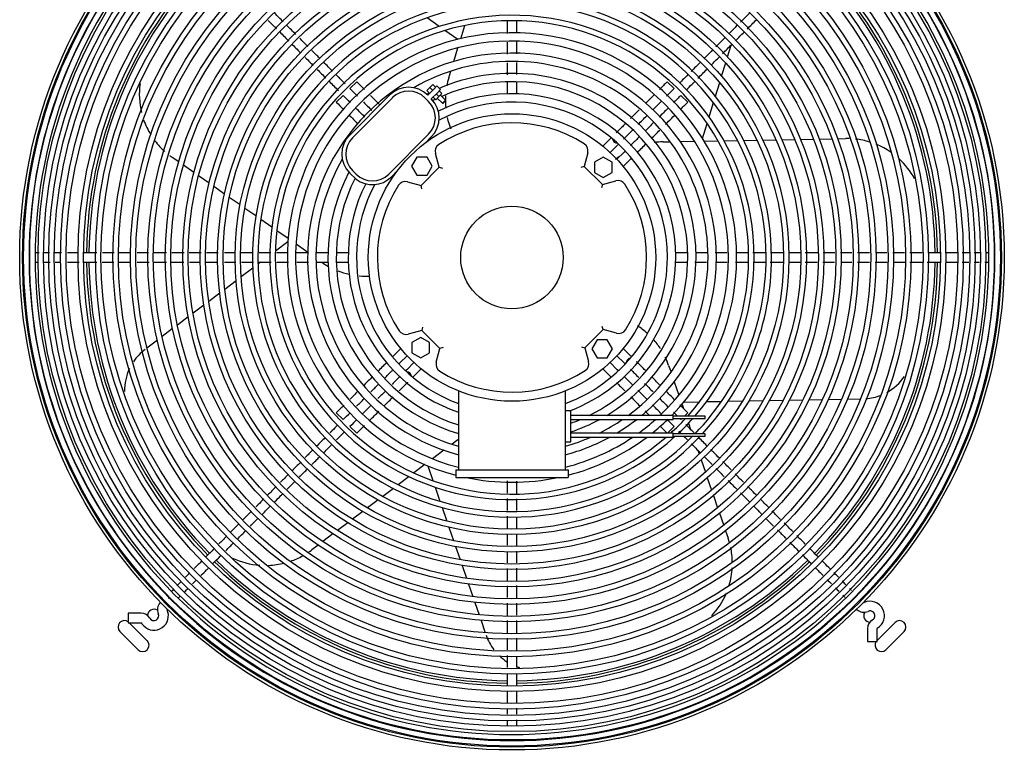
# Model space of a CAD drawing. Units: inches. Extents: x 136 to 453, y 89 to 222.
# Drawn here: x 215 to 234, y 148 to 162 of the extents above; entities that cross this region are included whole.
import ezdxf

# ---------------------------------------------------------------- set-up
doc = ezdxf.new("R2010")
doc.units = ezdxf.units.IN
doc.header["$MEASUREMENT"] = 0
for name, color, linetype in [('0251098000', 7, 'Continuous'), ('0712388', 7, 'Continuous'), ('1H28903001', 7, 'Continuous'), ('3000038', 7, 'Continuous')]:
    doc.layers.add(name, color=color, linetype=linetype)

msp = doc.modelspace()

# ---------------------------------------------------------------- linework, layer by layer
at = {"layer": '0251098000', "color": 7, "linetype": 'Continuous'}
for p, q in [((222.841, 161.997), (222.603, 162.164)), ((223.201, 161.745), (222.951, 161.92)), ((223.26, 161.759), (223.338, 162.016)), ((228.648, 162.016), (228.653, 162.03)), ((223.124, 161.314), (223.205, 161.579)), ((228.462, 161.405), (228.531, 161.633)), ((228.346, 161.026), (228.426, 161.288)), ((223.025, 160.993), (223.066, 161.126)), ((228.227, 160.636), (228.309, 160.906)), ((228.104, 160.234), (228.189, 160.513)), ((227.975, 159.815), (228.064, 160.106)), ((227.206, 159.749), (227.345, 159.751)), ((227.541, 159.754), (227.819, 159.759)), ((228.007, 159.763), (228.276, 159.767)), ((228.396, 159.769), (228.659, 159.774)), ((228.777, 159.776), (229.035, 159.781)), ((229.151, 159.783), (229.407, 159.787)), ((229.522, 159.789), (229.774, 159.793)), ((229.888, 159.795), (230.138, 159.8)), ((230.251, 159.802), (230.5, 159.806)), ((230.612, 159.808), (230.768, 159.811)), ((217.76, 159.356), (217.632, 159.445)), ((218.055, 159.149), (217.852, 159.291)), ((218.353, 158.94), (218.148, 159.084)), ((218.653, 158.73), (218.446, 158.875)), ((218.956, 158.518), (218.747, 158.664)), ((219.263, 158.303), (219.052, 158.451)), ((219.575, 158.084), (219.36, 158.235)), ((219.894, 157.861), (219.674, 158.015)), ((219.889, 157.801), (219.646, 157.617)), ((220.276, 157.594), (220.048, 157.753)), ((219.203, 157.283), (218.978, 157.114)), ((219.357, 157.4), (219.306, 157.361)), ((218.878, 157.038), (218.659, 156.873)), ((218.561, 156.799), (218.346, 156.638)), ((218.25, 156.565), (218.039, 156.406)), ((217.944, 156.335), (217.736, 156.178)), ((217.642, 156.107), (217.436, 155.952)), ((217.344, 155.882), (217.14, 155.729)), ((227.314, 155.389), (227.36, 155.257)), ((227.423, 155.071), (227.514, 154.809)), ((227.575, 154.631), (227.603, 154.549)), ((227.615, 154.677), (227.919, 154.682)), ((228.054, 154.685), (228.345, 154.69)), ((228.474, 154.692), (228.755, 154.697)), ((228.881, 154.699), (229.155, 154.704)), ((229.278, 154.706), (229.547, 154.711)), ((229.667, 154.713), (229.931, 154.717)), ((230.05, 154.72), (230.311, 154.724)), ((230.428, 154.726), (230.685, 154.731)), ((230.802, 154.733), (231.057, 154.737)), ((227.645, 154.427), (227.654, 154.403)), ((227.702, 154.263), (227.743, 154.143)), ((223.201, 153.938), (223.09, 153.854)), ((222.933, 153.736), (222.712, 153.569)), ((227.883, 153.738), (227.91, 153.658)), ((222.561, 153.456), (222.347, 153.294)), ((222.617, 153.432), (222.716, 153.144)), ((227.948, 153.548), (228.031, 153.307)), ((222.251, 153.222), (222.041, 153.063)), ((228.068, 153.198), (228.151, 152.96)), ((221.946, 152.992), (221.74, 152.837)), ((222.76, 153.017), (222.855, 152.742)), ((228.188, 152.852), (228.269, 152.615)), ((221.647, 152.767), (221.443, 152.613)), ((221.351, 152.544), (221.15, 152.392)), ((222.897, 152.62), (222.989, 152.354)), ((228.306, 152.508), (228.387, 152.273)), ((221.059, 152.323), (220.859, 152.173)), ((220.768, 152.105), (220.57, 151.955)), ((223.03, 152.235), (223.119, 151.975)), ((228.423, 152.167), (228.474, 152.02)), ((220.48, 151.888), (220.356, 151.794)), ((223.159, 151.859), (223.246, 151.605)), ((223.286, 151.491), (223.372, 151.242)), ((223.41, 151.129), (223.495, 150.883)), ((223.533, 150.772), (223.617, 150.528)), ((223.655, 150.419), (223.738, 150.177))]:
    msp.add_line(p, q, dxfattribs=at)
for centre, radius, start, end in [((224.46, 160.554), 1.5, 163, 169.0415), ((218.492, 160.674), 1.5, 171.8085, 193.7374), ((224.46, 160.554), 1.5, 176.4161, 185.6706), ((218.492, 160.674), 1.5, 199.2416, 211.6522), ((224.46, 160.554), 1.5, 192.8792, 201.5106), ((218.492, 160.674), 1.5, 217.2064, 227.9724), ((227.232, 158.249), 1.5, 91, 97.5695), ((230.794, 158.311), 1.5, 88.4116, 91), ((230.794, 158.311), 1.5, 72.9546, 83.7055), ((230.794, 158.311), 1.5, 55.3732, 67.8322), ((218.492, 160.674), 1.5, 232.453, 235), ((227.232, 158.249), 1.5, 126.3794, 129.5654), ((230.794, 158.311), 1.5, 28.5889, 47.7846), ((221.411, 158.63), 1.5, 235, 240.8738), ((221.411, 158.63), 1.5, 248.6578, 257.4635), ((221.411, 158.63), 1.5, 264.8919, 273.0227), ((225.896, 154.9), 1.5, 48.0074, 57.2432), ((225.896, 154.9), 1.5, 32.7809, 42.0744), ((217.705, 154.903), 1, 127, 146.0249), ((225.896, 154.9), 1.5, 19, 25.6097), ((217.705, 154.903), 1, 154.6733, 181.2811), ((231.085, 155.738), 1, 298.8829, 325.7276), ((231.085, 155.738), 1, 274.4316, 291.4744), ((227.056, 151.531), 1.5, 15.6925, 19), ((219.453, 152.992), 1.5, 304.1228, 307), ((227.056, 151.531), 1.5, 1.2645, 11.9188), ((219.453, 152.992), 1.5, 244.7033, 265.6751), ((219.453, 152.992), 1.5, 272.1909, 284.1002), ((219.453, 152.992), 1.5, 289.044, 298.9599), ((227.056, 151.531), 1.5, 343.6886, 356.6685), ((227.056, 151.531), 1.5, 317.0136, 337.4628), ((224.698, 150.459), 1, 199, 217.7802), ((224.698, 150.459), 1, 226.8161, 237.5342), ((224.698, 150.459), 1, 249.611, 253.1245)]:
    msp.add_arc(centre, radius, start, end, dxfattribs=at)
at = {"layer": '0712388', "color": 7, "linetype": 'Continuous'}
for p, q in [((217.145, 150.025), (216.796, 150.374)), ((231.379, 150.029), (231.729, 150.379)), ((216.614, 150.202), (216.968, 149.849)), ((231.906, 150.202), (231.552, 149.849))]:
    msp.add_line(p, q, dxfattribs=at)
for centre, radius, start, end in [((224.26, 157.494), 8.297, 135.6585, 179.3535), ((224.26, 157.494), 8.25, 135.6594, 179.3464), ((224.26, 157.494), 8.25, 0.6468, 44.3426), ((224.26, 157.494), 8.297, 0.6505, 44.3521), ((224.26, 157.494), 8.297, 180.6566, 224.349), ((224.26, 157.494), 8.25, 180.6563, 224.3423), ((224.26, 157.494), 8.25, 315.6455, 359.3386), ((224.26, 157.494), 8.297, 315.6491, 359.3489), ((224.26, 157.494), 8.297, 225.6525, 269.3446), ((224.26, 157.494), 8.25, 225.6517, 269.3385), ((224.26, 157.494), 8.25, 270.6474, 314.337), ((224.26, 157.494), 8.297, 270.6472, 314.3477), ((217.278, 150.512), 0.125, 57.516, 178.4892), ((231.242, 150.512), 0.125, 147.4719, 268.0226), ((216.703, 150.291), 0.125, 53.6425, 225), ((231.817, 150.291), 0.125, 315, 135), ((217.056, 149.937), 0.125, 225, 45), ((231.464, 149.937), 0.125, 143.6425, 315)]:
    msp.add_arc(centre, radius, start, end, dxfattribs=at)
at = {"layer": '1H28903001', "color": 7, "linetype": 'Continuous'}
for p, q in [((221.099, 160.787), (221.232, 160.92)), ((224.165, 160.92), (224.165, 160.685)), ((224.353, 160.685), (224.353, 160.92)), ((227.287, 160.92), (227.419, 160.787)), ((220.833, 160.521), (220.966, 160.654)), ((227.552, 160.654), (227.685, 160.521)), ((226.18, 159.813), (226.031, 159.665)), ((226.194, 159.827), (226.18, 159.813)), ((226.173, 159.541), (226.313, 159.68)), ((226.313, 159.68), (226.335, 159.703)), ((226.468, 159.57), (226.446, 159.547)), ((226.446, 159.547), (226.306, 159.408)), ((226.43, 159.266), (226.579, 159.414)), ((226.579, 159.414), (226.593, 159.428)), ((221.068, 157.588), (220.834, 157.588)), ((227.685, 157.588), (227.451, 157.588)), ((220.834, 157.4), (221.068, 157.4)), ((227.451, 157.4), (227.685, 157.4)), ((222.089, 155.722), (221.94, 155.573)), ((226.579, 155.573), (226.43, 155.722)), ((221.94, 155.573), (221.926, 155.559)), ((222.073, 155.44), (222.213, 155.58)), ((226.306, 155.58), (226.446, 155.44)), ((226.593, 155.559), (226.579, 155.573)), ((222.051, 155.418), (222.073, 155.44)), ((222.346, 155.447), (222.206, 155.307)), ((226.313, 155.307), (226.173, 155.447)), ((226.446, 155.44), (226.468, 155.418)), ((222.206, 155.307), (222.184, 155.285)), ((222.325, 155.161), (222.339, 155.175)), ((222.339, 155.175), (222.488, 155.323)), ((226.031, 155.323), (226.18, 155.175)), ((226.18, 155.175), (226.194, 155.161)), ((226.335, 155.285), (226.313, 155.307)), ((220.966, 154.334), (220.833, 154.467)), ((227.685, 154.467), (227.621, 154.403)), ((221.232, 154.068), (221.099, 154.201)), ((227.419, 154.201), (227.29, 154.072)), ((227.571, 154.353), (227.552, 154.334)), ((217.549, 150.917), (217.535, 150.903)), ((217.663, 150.764), (217.677, 150.778)), ((216.777, 150.562), (216.777, 150.374)), ((217.027, 150.562), (216.777, 150.562)), ((216.777, 150.374), (217.027, 150.374)), ((231.191, 150.261), (231.191, 150.011)), ((231.379, 150.011), (231.379, 150.261)), ((231.191, 150.011), (231.379, 150.011))]:
    msp.add_line(p, q, dxfattribs=at)
for radius in [9.6, 9.544, 9.523, 9.405, 9.242, 9.136, 9.034, 8.928, 8.801, 8.695, 8.461, 8.355, 8.121, 8.015, 7.781, 7.675, 7.441, 7.335, 7.101, 6.995, 6.761, 6.655, 6.421, 6.315, 6.081, 5.975, 5.741, 5.635, 5.401, 5.295]:
    msp.add_circle((224.259, 157.494), radius, dxfattribs=at)
for centre, radius, start, end in [((224.259, 157.494), 9.299, 89.9256, 180.0165), ((224.259, 157.494), 9.417, 134.9908, 179.9853), ((224.259, 157.494), 9.299, 0.0236, 45), ((224.259, 157.494), 9.417, 0.0001, 45), ((224.259, 157.494), 5.061, 0, 316.469), ((224.259, 157.494), 4.955, 0, 315.3978), ((224.259, 157.494), 4.721, 0, 312.409), ((224.259, 157.494), 4.615, 0, 310.6833), ((224.259, 157.494), 4.381, 0, 255.5247), ((224.259, 157.494), 4.219, 0, 255.658), ((224.259, 157.494), 3.985, 0, 254.7961), ((224.259, 157.494), 3.823, 0, 120.0691), ((224.259, 157.494), 3.589, 0, 113.2828), ((224.259, 157.494), 3.427, 0, 113.5683), ((224.259, 157.494), 3.589, 116.7446, 117.5803), ((224.259, 157.494), 3.427, 115.8489, 116.753), ((224.259, 157.494), 3.193, 0, 116.7225), ((224.259, 157.494), 3.031, 0, 117.9687), ((226.314, 159.815), 0.094, 185.9785, 270.976), ((224.259, 157.494), 3.823, 149.9309, 254.1353), ((224.259, 157.494), 3.589, 152.4197, 253.0708), ((224.259, 157.494), 3.427, 153.2127, 252.2445), ((224.259, 157.494), 3.193, 153.2775, 250.8948), ((224.259, 157.494), 3.031, 152.0313, 249.8305), ((224.259, 157.494), 9.417, 179.9853, 224.9862), ((224.259, 157.494), 9.299, 180.0165, 224.9769), ((224.259, 157.494), 9.299, 269.9267, 0.0236), ((224.259, 157.494), 3.031, 290.1695, 0), ((224.259, 157.494), 3.193, 290.7189, 0), ((224.259, 157.494), 3.427, 296.1078, 0), ((224.259, 157.494), 3.589, 300.9702, 0), ((224.259, 157.494), 3.823, 306.3943, 0), ((224.259, 157.494), 3.985, 309.4455, 0), ((224.259, 157.494), 4.219, 313.164, 0), ((224.259, 157.494), 4.381, 315.3779, 0), ((224.259, 157.494), 4.615, 317.9462, 0), ((224.259, 157.494), 4.721, 319.0964, 0), ((224.259, 157.494), 4.955, 316.0963, 0), ((224.259, 157.494), 5.061, 317.2414, 0), ((224.259, 157.494), 9.417, 314.9946, 0.0001), ((226.58, 155.439), 0.094, 95.9785, 180.976), ((222.205, 155.173), 0.094, 5.9785, 90.976), ((224.259, 157.494), 3.427, 289.52, 292.9835), ((224.259, 157.494), 3.589, 288.6057, 298.4705), ((224.259, 157.494), 3.823, 296.476, 304.3855), ((224.259, 157.494), 3.985, 300.8255, 307.6546), ((224.259, 157.494), 4.219, 305.7961, 311.6001), ((224.259, 157.494), 4.381, 308.6376, 313.7755), ((224.259, 157.494), 4.615, 312.1402, 317.1083), ((224.259, 157.494), 4.721, 313.2973, 318.2922), ((224.259, 157.494), 3.823, 285.8647, 293.7339), ((224.259, 157.494), 3.985, 285.2039, 298.5728), ((224.259, 157.494), 4.219, 284.342, 303.9524), ((224.259, 157.494), 4.381, 284.4753, 306.9816), ((224.259, 157.494), 4.381, 258.2053, 281.7947), ((224.259, 157.494), 9.299, 224.9769, 269.9267), ((217.538, 150.631), 0.194, 135, 204.6825), ((224.259, 157.494), 9.417, 224.9862, 270.0114), ((224.259, 157.494), 9.417, 270.0114, 314.9946), ((231.122, 150.773), 0.006, 225, 294.6825), ((231.242, 150.511), 0.282, 299.8185, 114.6825), ((217.027, 150.368), 0.194, 29.8185, 90), ((217.277, 150.511), 0.282, 225, 24.6825), ((217.277, 150.511), 0.094, 209.8185, 24.6825), ((217.538, 150.631), 0.006, 135, 204.6825), ((231.122, 150.773), 0.194, 225, 294.6825), ((231.242, 150.511), 0.094, 45, 114.6825), ((231.242, 150.511), 0.094, 299.8185, 45), ((217.027, 150.368), 0.006, 45, 90), ((217.027, 150.368), 0.006, 29.8185, 45), ((217.277, 150.511), 0.282, 209.8185, 225), ((231.385, 150.261), 0.194, 119.8185, 180), ((231.385, 150.261), 0.006, 119.8185, 180)]:
    msp.add_arc(centre, radius, start, end, dxfattribs=at)
for points in [[(219.797, 162.089), (219.742, 162.144), (219.687, 162.2), (219.632, 162.255)], [(224.165, 162.097), (224.165, 162.017), (224.165, 161.937), (224.165, 161.859)], [(224.353, 161.871), (224.353, 161.947), (224.353, 162.024), (224.353, 162.101)], [(228.848, 161.949), (228.907, 162.009), (228.966, 162.068), (229.026, 162.127)], [(219.731, 161.89), (219.791, 161.83), (219.85, 161.77), (219.91, 161.71)], [(220.045, 161.842), (219.986, 161.9), (219.928, 161.959), (219.869, 162.017)], [(228.654, 162.021), (228.597, 161.965), (228.541, 161.908), (228.485, 161.852)], [(228.622, 161.724), (228.676, 161.778), (228.731, 161.832), (228.785, 161.887)], [(220.281, 161.605), (220.227, 161.659), (220.173, 161.713), (220.119, 161.767)], [(224.165, 161.691), (224.165, 161.612), (224.165, 161.534), (224.165, 161.455)], [(224.353, 161.466), (224.353, 161.546), (224.353, 161.625), (224.353, 161.705)], [(220.508, 161.378), (220.458, 161.428), (220.408, 161.479), (220.358, 161.529)], [(228.367, 161.468), (228.426, 161.528), (228.485, 161.587), (228.545, 161.646)], [(220.76, 161.126), (220.702, 161.184), (220.645, 161.242), (220.587, 161.299)], [(224.165, 161.29), (224.165, 161.214), (224.165, 161.137), (224.165, 161.056)], [(224.353, 161.062), (224.353, 161.143), (224.353, 161.22), (224.353, 161.296)], [(227.932, 161.299), (227.873, 161.24), (227.813, 161.181), (227.754, 161.121)], [(228.142, 161.244), (228.196, 161.298), (228.25, 161.352), (228.304, 161.406)], [(220.463, 161.157), (220.519, 161.101), (220.576, 161.045), (220.632, 160.988)], [(227.886, 160.987), (227.945, 161.047), (228.004, 161.106), (228.063, 161.165)], [(220.692, 160.929), (220.752, 160.868), (220.812, 160.808), (220.873, 160.748)], [(221.385, 160.767), (221.335, 160.817), (221.284, 160.868), (221.232, 160.92)], [(227.287, 160.92), (227.235, 160.869), (227.186, 160.819), (227.138, 160.771)], [(227.691, 161.059), (227.636, 161.003), (227.58, 160.947), (227.524, 160.891)], [(221.099, 160.787), (221.15, 160.736), (221.199, 160.687), (221.246, 160.64)], [(227.272, 160.64), (227.32, 160.687), (227.369, 160.736), (227.419, 160.787)], [(220.833, 160.521), (220.88, 160.474), (220.925, 160.429), (220.97, 160.385)], [(221.108, 160.512), (221.062, 160.558), (221.015, 160.606), (220.966, 160.654)], [(221.361, 160.526), (221.417, 160.469), (221.472, 160.414), (221.527, 160.36)], [(221.683, 160.469), (221.623, 160.529), (221.562, 160.59), (221.5, 160.652)], [(227.035, 160.668), (226.977, 160.61), (226.92, 160.553), (226.864, 160.497)], [(227.003, 160.37), (227.059, 160.426), (227.116, 160.483), (227.174, 160.541)], [(227.552, 160.654), (227.502, 160.604), (227.454, 160.555), (227.406, 160.508)], [(227.54, 160.376), (227.587, 160.423), (227.636, 160.471), (227.685, 160.521)], [(221.388, 160.232), (221.333, 160.287), (221.278, 160.342), (221.221, 160.399)], [(226.74, 160.374), (226.685, 160.318), (226.629, 160.262), (226.572, 160.205)], [(227.302, 160.403), (227.242, 160.344), (227.184, 160.286), (227.127, 160.229)], [(221.085, 160.27), (221.141, 160.214), (221.195, 160.159), (221.25, 160.105)], [(226.718, 160.086), (226.776, 160.143), (226.832, 160.2), (226.889, 160.256)], [(227.251, 160.087), (227.307, 160.142), (227.363, 160.198), (227.42, 160.256)], [(227.021, 160.123), (226.968, 160.07), (226.915, 160.017), (226.861, 159.963)], [(226.975, 159.811), (227.03, 159.866), (227.084, 159.92), (227.139, 159.974)], [(215.474, 157.588), (215.429, 157.588), (215.385, 157.588), (215.342, 157.588)], [(216.163, 157.588), (216.078, 157.588), (215.994, 157.588), (215.909, 157.588)], [(216.502, 157.588), (216.425, 157.588), (216.348, 157.588), (216.271, 157.588)], [(217.172, 157.588), (217.098, 157.588), (217.024, 157.588), (216.951, 157.588)], [(217.865, 157.588), (217.786, 157.588), (217.707, 157.588), (217.629, 157.588)], [(218.199, 157.588), (218.12, 157.588), (218.041, 157.588), (217.963, 157.588)], [(218.53, 157.588), (218.454, 157.588), (218.378, 157.588), (218.301, 157.588)], [(218.86, 157.588), (218.79, 157.588), (218.72, 157.588), (218.65, 157.588)], [(219.209, 157.588), (219.129, 157.588), (219.049, 157.588), (218.969, 157.588)], [(219.896, 157.588), (219.821, 157.588), (219.745, 157.588), (219.669, 157.588)], [(220.278, 157.588), (220.204, 157.588), (220.13, 157.588), (220.056, 157.588)], [(220.689, 157.588), (220.602, 157.588), (220.519, 157.588), (220.439, 157.588)], [(228.061, 157.588), (227.989, 157.588), (227.916, 157.588), (227.84, 157.588)], [(228.452, 157.588), (228.374, 157.588), (228.296, 157.588), (228.218, 157.588)], [(228.849, 157.588), (228.777, 157.588), (228.705, 157.588), (228.634, 157.588)], [(229.194, 157.588), (229.115, 157.588), (229.035, 157.588), (228.956, 157.588)], [(229.543, 157.588), (229.462, 157.588), (229.381, 157.588), (229.3, 157.588)], [(230.554, 157.588), (230.478, 157.588), (230.403, 157.588), (230.327, 157.588)], [(231.228, 157.588), (231.15, 157.588), (231.072, 157.588), (230.994, 157.588)], [(231.913, 157.588), (231.836, 157.588), (231.759, 157.588), (231.683, 157.588)], [(233.384, 157.588), (233.348, 157.588), (233.31, 157.588), (233.269, 157.588)], [(214.974, 157.401), (214.99, 157.401), (215.007, 157.401), (215.026, 157.401)], [(216.598, 157.4), (216.674, 157.4), (216.749, 157.4), (216.825, 157.4)], [(217.284, 157.4), (217.364, 157.4), (217.444, 157.4), (217.525, 157.4)], [(217.969, 157.4), (218.042, 157.4), (218.115, 157.4), (218.188, 157.4)], [(218.983, 157.4), (219.062, 157.4), (219.141, 157.4), (219.221, 157.4)], [(219.317, 157.4), (219.399, 157.4), (219.481, 157.4), (219.563, 157.4)], [(219.671, 157.4), (219.749, 157.4), (219.827, 157.4), (219.904, 157.4)], [(220.065, 157.4), (220.142, 157.4), (220.217, 157.4), (220.294, 157.4)], [(220.456, 157.4), (220.526, 157.4), (220.598, 157.4), (220.673, 157.4)], [(227.826, 157.4), (227.905, 157.4), (227.981, 157.4), (228.055, 157.4)], [(228.225, 157.4), (228.301, 157.4), (228.377, 157.4), (228.454, 157.4)], [(228.62, 157.4), (228.698, 157.4), (228.778, 157.4), (228.857, 157.4)], [(229.294, 157.4), (229.379, 157.4), (229.463, 157.4), (229.547, 157.4)], [(229.655, 157.4), (229.729, 157.4), (229.804, 157.4), (229.878, 157.4)], [(229.977, 157.4), (230.055, 157.4), (230.133, 157.4), (230.212, 157.4)], [(230.318, 157.4), (230.395, 157.4), (230.472, 157.4), (230.548, 157.4)], [(230.675, 157.4), (230.746, 157.4), (230.817, 157.4), (230.888, 157.4)], [(231.339, 157.4), (231.418, 157.4), (231.496, 157.4), (231.575, 157.4)], [(232.015, 157.4), (232.1, 157.4), (232.185, 157.4), (232.27, 157.4)], [(232.358, 157.4), (232.441, 157.4), (232.524, 157.4), (232.608, 157.4)], [(233.039, 157.4), (233.083, 157.4), (233.127, 157.4), (233.17, 157.4)], [(221.54, 155.173), (221.485, 155.118), (221.43, 155.063), (221.375, 155.008)], [(227.137, 155.015), (227.085, 155.067), (227.033, 155.119), (226.981, 155.172)], [(221.508, 154.875), (221.557, 154.925), (221.607, 154.974), (221.656, 155.024)], [(226.846, 155.04), (226.902, 154.985), (226.956, 154.93), (227.011, 154.875)], [(221.255, 154.889), (221.205, 154.838), (221.154, 154.787), (221.102, 154.735)], [(221.796, 154.898), (221.744, 154.846), (221.693, 154.794), (221.641, 154.743)], [(221.774, 154.61), (221.831, 154.666), (221.887, 154.723), (221.945, 154.781)], [(226.578, 154.777), (226.636, 154.719), (226.693, 154.661), (226.751, 154.603)], [(226.887, 154.734), (226.829, 154.792), (226.771, 154.85), (226.712, 154.908)], [(227.423, 154.729), (227.367, 154.785), (227.312, 154.84), (227.258, 154.895)], [(220.982, 154.615), (220.934, 154.567), (220.884, 154.518), (220.833, 154.467)], [(221.225, 154.593), (221.278, 154.645), (221.329, 154.696), (221.379, 154.747)], [(221.516, 154.617), (221.461, 154.563), (221.406, 154.507), (221.349, 154.451)], [(227.164, 154.456), (227.108, 154.513), (227.052, 154.568), (226.998, 154.622)], [(227.143, 154.743), (227.197, 154.689), (227.252, 154.634), (227.308, 154.578)], [(227.685, 154.467), (227.633, 154.519), (227.582, 154.57), (227.532, 154.62)], [(220.966, 154.334), (221.013, 154.38), (221.058, 154.425), (221.102, 154.469)], [(221.49, 154.325), (221.549, 154.384), (221.607, 154.442), (221.664, 154.499)], [(226.853, 154.502), (226.881, 154.473), (226.909, 154.445), (226.938, 154.417)], [(227.407, 154.479), (227.432, 154.454), (227.458, 154.428), (227.484, 154.402)], [(221.235, 154.337), (221.191, 154.292), (221.146, 154.247), (221.099, 154.201)], [(221.232, 154.068), (221.284, 154.12), (221.334, 154.17), (221.383, 154.218)], [(227.147, 154.208), (227.192, 154.162), (227.239, 154.116), (227.287, 154.068)], [(227.419, 154.201), (227.372, 154.248), (227.326, 154.294), (227.281, 154.339)], [(227.533, 154.353), (227.54, 154.346), (227.546, 154.34), (227.552, 154.334)], [(227.811, 154.075), (227.756, 154.13), (227.701, 154.185), (227.646, 154.24)], [(220.838, 153.939), (220.89, 153.991), (220.942, 154.044), (220.995, 154.096)], [(227.513, 154.107), (227.529, 154.091), (227.546, 154.074), (227.562, 154.058)], [(228.061, 153.826), (228, 153.886), (227.939, 153.947), (227.878, 154.008)], [(220.615, 153.983), (220.56, 153.928), (220.505, 153.873), (220.45, 153.818)], [(220.594, 153.695), (220.647, 153.749), (220.7, 153.802), (220.754, 153.855)], [(227.755, 153.865), (227.815, 153.806), (227.874, 153.746), (227.934, 153.687)], [(220.375, 153.742), (220.325, 153.693), (220.276, 153.644), (220.227, 153.595)], [(228.007, 153.613), (228.059, 153.562), (228.11, 153.51), (228.162, 153.458)], [(220.134, 153.502), (220.08, 153.447), (220.025, 153.392), (219.97, 153.338)], [(219.894, 153.262), (219.845, 153.212), (219.795, 153.163), (219.746, 153.113)], [(228.241, 153.38), (228.293, 153.327), (228.346, 153.274), (228.399, 153.221)], [(228.773, 153.113), (228.718, 153.168), (228.663, 153.223), (228.608, 153.278)], [(219.658, 153.025), (219.603, 152.97), (219.548, 152.916), (219.494, 152.861)], [(219.876, 152.977), (219.928, 153.029), (219.98, 153.081), (220.032, 153.134)], [(224.165, 153.14), (224.165, 153.06), (224.165, 152.979), (224.165, 152.898)], [(224.353, 152.883), (224.353, 152.968), (224.353, 153.052), (224.353, 153.135)], [(228.474, 153.146), (228.531, 153.089), (228.588, 153.032), (228.645, 152.976)], [(228.717, 152.904), (228.777, 152.843), (228.837, 152.783), (228.898, 152.723)], [(219.392, 152.493), (219.445, 152.546), (219.498, 152.599), (219.551, 152.652)], [(224.353, 152.565), (224.353, 152.639), (224.353, 152.713), (224.353, 152.787)], [(229.268, 152.619), (229.212, 152.674), (229.157, 152.729), (229.102, 152.784)], [(219.176, 152.544), (219.124, 152.491), (219.071, 152.439), (219.019, 152.386)], [(224.165, 152.451), (224.165, 152.367), (224.165, 152.284), (224.165, 152.201)], [(224.353, 152.214), (224.353, 152.288), (224.353, 152.362), (224.353, 152.436)], [(229.205, 152.415), (229.257, 152.363), (229.309, 152.311), (229.361, 152.259)], [(229.734, 152.152), (229.679, 152.207), (229.624, 152.262), (229.569, 152.317)], [(218.904, 152.005), (218.959, 152.061), (219.015, 152.116), (219.07, 152.171)], [(224.165, 152.101), (224.165, 152.029), (224.165, 151.956), (224.165, 151.884)], [(218.694, 152.061), (218.644, 152.011), (218.593, 151.961), (218.543, 151.91)], [(229.677, 151.944), (229.735, 151.886), (229.793, 151.828), (229.851, 151.769)], [(218.453, 151.82), (218.398, 151.765), (218.343, 151.711), (218.289, 151.656)], [(224.165, 151.759), (224.165, 151.685), (224.165, 151.612), (224.165, 151.539)], [(229.922, 151.698), (229.98, 151.64), (230.038, 151.582), (230.096, 151.524)], [(217.974, 151.341), (217.947, 151.314), (217.92, 151.288), (217.894, 151.262)], [(224.165, 151.429), (224.165, 151.349), (224.165, 151.269), (224.165, 151.189)], [(224.353, 151.185), (224.353, 151.269), (224.353, 151.353), (224.353, 151.437)], [(230.406, 151.215), (230.434, 151.186), (230.462, 151.158), (230.489, 151.131)], [(230.77, 151.116), (230.747, 151.139), (230.722, 151.164), (230.695, 151.191)], [(217.874, 150.976), (217.895, 150.997), (217.918, 151.02), (217.942, 151.044)], [(224.165, 151.095), (224.165, 151.018), (224.165, 150.942), (224.165, 150.865)], [(230.567, 151.053), (230.591, 151.029), (230.613, 151.007), (230.634, 150.986)], [(230.882, 151.002), (230.871, 151.013), (230.859, 151.026), (230.845, 151.04)], [(217.635, 150.793), (217.647, 150.791), (217.656, 150.792), (217.663, 150.793)], [(217.748, 150.851), (217.76, 150.863), (217.774, 150.877), (217.79, 150.893)], [(224.353, 150.524), (224.353, 150.602), (224.353, 150.68), (224.353, 150.759)], [(224.165, 150.419), (224.165, 150.336), (224.165, 150.253), (224.165, 150.17)], [(224.353, 149.84), (224.353, 149.917), (224.353, 149.994), (224.353, 150.071)], [(224.165, 149.733), (224.165, 149.655), (224.165, 149.577), (224.165, 149.499)], [(224.165, 149.387), (224.165, 149.306), (224.165, 149.225), (224.165, 149.144)], [(224.165, 148.698), (224.165, 148.661), (224.165, 148.625), (224.165, 148.591)], [(224.353, 148.381), (224.353, 148.412), (224.353, 148.445), (224.353, 148.48)]]:
    msp.add_open_spline(points, degree=3, dxfattribs=at)
for points, knots in [([(228.895, 162.262), (228.852, 162.219), (228.792, 162.159), (228.732, 162.099), (228.715, 162.082)], [0.75324496, 0.75324496, 0.75324496, 0.75324496, 0.76752789, 0.77301948, 0.77301948, 0.77301948, 0.77301948]), ([(219.504, 162.116), (219.543, 162.077), (219.598, 162.022), (219.653, 161.967), (219.67, 161.951)], [0.52226318, 0.52226318, 0.52226318, 0.52226318, 0.54725867, 0.55769537, 0.55769537, 0.55769537, 0.55769537]), ([(228.413, 161.78), (228.381, 161.749), (228.322, 161.689), (228.263, 161.63), (228.235, 161.602)], [0.80623009, 0.80623009, 0.80623009, 0.80623009, 0.81670988, 0.82579808, 0.82579808, 0.82579808, 0.82579808]), ([(219.982, 161.638), (220.011, 161.61), (220.063, 161.557), (220.116, 161.505), (220.14, 161.481)], [0.62462953, 0.62462953, 0.62462953, 0.62462953, 0.643041, 0.65832797, 0.65832797, 0.65832797, 0.65832797]), ([(228.172, 161.54), (228.136, 161.503), (228.079, 161.446), (228.022, 161.39), (228.002, 161.37)], [0.83268938, 0.83268938, 0.83268938, 0.83268938, 0.84481992, 0.85140086, 0.85140086, 0.85140086, 0.85140086]), ([(220.227, 161.393), (220.259, 161.361), (220.312, 161.308), (220.365, 161.256), (220.385, 161.235)], [0.67709492, 0.67709492, 0.67709492, 0.67709492, 0.69778553, 0.71090099, 0.71090099, 0.71090099, 0.71090099]), ([(221.006, 160.88), (220.964, 160.922), (220.906, 160.98), (220.849, 161.038), (220.833, 161.054)], [0.19012054, 0.19012054, 0.19012054, 0.19012054, 0.21757013, 0.22809084, 0.22809084, 0.22809084, 0.22809084]), ([(227.658, 160.759), (227.696, 160.797), (227.751, 160.852), (227.806, 160.907), (227.823, 160.924)], [0.09619263, 0.09619263, 0.09619263, 0.09619263, 0.10857096, 0.11422385, 0.11422385, 0.11422385, 0.11422385]), ([(226.469, 160.102), (226.45, 160.083), (226.413, 160.046), (226.368, 160.001), (226.335, 159.968), (226.313, 159.946), (226.3, 159.933), (226.294, 159.927), (226.293, 159.926)], [0.34479556, 0.34479556, 0.34479556, 0.34479556, 0.36941021, 0.39135751, 0.40168463, 0.41140281, 0.42049835, 0.42155114, 0.42155114, 0.42155114, 0.42155114]), ([(226.432, 159.799), (226.439, 159.806), (226.464, 159.832), (226.527, 159.894), (226.579, 159.947), (226.611, 159.979)], [0.58198619, 0.58198619, 0.58198619, 0.58198619, 0.59275933, 0.61798384, 0.65907846, 0.65907846, 0.65907846, 0.65907846]), ([(226.747, 159.849), (226.722, 159.824), (226.679, 159.781), (226.627, 159.729), (226.593, 159.694), (226.577, 159.679), (226.57, 159.671)], [0.32397383, 0.32397383, 0.32397383, 0.32397383, 0.35431195, 0.37562498, 0.38627998, 0.39615138, 0.39615138, 0.39615138, 0.39615138]), ([(226.707, 159.543), (226.71, 159.545), (226.721, 159.556), (226.743, 159.579), (226.794, 159.629), (226.834, 159.67), (226.864, 159.7)], [0.6056452, 0.6056452, 0.6056452, 0.6056452, 0.60915479, 0.6205551, 0.6330997, 0.67001223, 0.67001223, 0.67001223, 0.67001223]), ([(215.037, 157.588), (215.029, 157.588), (215.011, 157.588), (214.993, 157.588), (214.983, 157.588)], [0.91161338, 0.91161338, 0.91161338, 0.91161338, 0.9179939, 0.92698422, 0.92698422, 0.92698422, 0.92698422]), ([(215.243, 157.588), (215.21, 157.588), (215.174, 157.588), (215.142, 157.588), (215.138, 157.588)], [0.8665299, 0.8665299, 0.8665299, 0.8665299, 0.88480372, 0.88741975, 0.88741975, 0.88741975, 0.88741975]), ([(215.808, 157.588), (215.772, 157.588), (215.7, 157.588), (215.627, 157.588), (215.59, 157.588)], [0.77517118, 0.77517118, 0.77517118, 0.77517118, 0.79204634, 0.80909066, 0.80909066, 0.80909066, 0.80909066]), ([(216.828, 157.588), (216.764, 157.588), (216.683, 157.588), (216.602, 157.588), (216.585, 157.588)], [0.61635036, 0.61635036, 0.61635036, 0.61635036, 0.64611724, 0.65411876, 0.65411876, 0.65411876, 0.65411876]), ([(217.523, 157.588), (217.464, 157.588), (217.381, 157.588), (217.297, 157.588), (217.273, 157.588)], [0.50801956, 0.50801956, 0.50801956, 0.50801956, 0.53543453, 0.54702027, 0.54702027, 0.54702027, 0.54702027]), ([(219.554, 157.588), (219.498, 157.588), (219.423, 157.588), (219.347, 157.588), (219.328, 157.588)], [0.19172553, 0.19172553, 0.19172553, 0.19172553, 0.21757013, 0.2267848, 0.2267848, 0.2267848, 0.2267848]), ([(229.892, 157.588), (229.839, 157.588), (229.757, 157.588), (229.676, 157.588), (229.648, 157.588)], [0.83229205, 0.83229205, 0.83229205, 0.83229205, 0.84481992, 0.85131932, 0.85131932, 0.85131932, 0.85131932]), ([(230.221, 157.588), (230.179, 157.588), (230.096, 157.588), (230.013, 157.588), (229.974, 157.588)], [0.80671215, 0.80671215, 0.80671215, 0.80671215, 0.81670988, 0.82595621, 0.82595621, 0.82595621, 0.82595621]), ([(230.889, 157.588), (230.835, 157.588), (230.759, 157.588), (230.683, 157.588), (230.662, 157.588)], [0.754763, 0.754763, 0.754763, 0.754763, 0.76752789, 0.77242107, 0.77242107, 0.77242107, 0.77242107]), ([(231.569, 157.588), (231.521, 157.588), (231.447, 157.588), (231.374, 157.588), (231.349, 157.588)], [0.70192633, 0.70192633, 0.70192633, 0.70192633, 0.71320965, 0.71900803, 0.71900803, 0.71900803, 0.71900803]), ([(232.258, 157.588), (232.218, 157.588), (232.136, 157.588), (232.055, 157.588), (232.014, 157.588)], [0.64833537, 0.64833537, 0.64833537, 0.64833537, 0.65786112, 0.66731986, 0.66731986, 0.66731986, 0.66731986]), ([(232.606, 157.588), (232.555, 157.588), (232.475, 157.588), (232.394, 157.588), (232.366, 157.588)], [0.62124637, 0.62124637, 0.62124637, 0.62124637, 0.63335481, 0.63997016, 0.63997016, 0.63997016, 0.63997016]), ([(232.952, 157.588), (232.895, 157.588), (232.813, 157.588), (232.731, 157.588), (232.707, 157.588)], [0.59444614, 0.59444614, 0.59444614, 0.59444614, 0.60785076, 0.61342286, 0.61342286, 0.61342286, 0.61342286]), ([(233.18, 157.588), (233.151, 157.588), (233.103, 157.588), (233.054, 157.588), (233.036, 157.588)], [0.57611621, 0.57611621, 0.57611621, 0.57611621, 0.58355979, 0.58790484, 0.58790484, 0.58790484, 0.58790484]), ([(233.543, 157.586), (233.54, 157.586), (233.524, 157.586), (233.507, 157.587), (233.49, 157.587)], [0.537757228, 0.537757228, 0.537757228, 0.537757228, 0.53885139, 0.545169097, 0.545169097, 0.545169097, 0.545169097]), ([(215.124, 157.4), (215.162, 157.4), (215.204, 157.4), (215.25, 157.4), (215.251, 157.4)], [0.13550293, 0.13550293, 0.13550293, 0.13550293, 0.15888371, 0.15961552, 0.15961552, 0.15961552, 0.15961552]), ([(215.35, 157.4), (215.375, 157.4), (215.413, 157.4), (215.452, 157.4), (215.463, 157.4)], [0.17631085, 0.17631085, 0.17631085, 0.17631085, 0.18886364, 0.19438689, 0.19438689, 0.19438689, 0.19438689]), ([(215.589, 157.4), (215.639, 157.4), (215.716, 157.4), (215.792, 157.4), (215.818, 157.4)], [0.21360157, 0.21360157, 0.21360157, 0.21360157, 0.23628616, 0.24807983, 0.24807983, 0.24807983, 0.24807983]), ([(215.915, 157.4), (215.966, 157.4), (216.049, 157.4), (216.132, 157.4), (216.165, 157.4)], [0.26272642, 0.26272642, 0.26272642, 0.26272642, 0.2859555, 0.30063723, 0.30063723, 0.30063723, 0.30063723]), ([(216.269, 157.4), (216.307, 157.4), (216.383, 157.4), (216.458, 157.4), (216.495, 157.4)], [0.31647241, 0.31647241, 0.31647241, 0.31647241, 0.33368175, 0.35067849, 0.35067849, 0.35067849, 0.35067849]), ([(216.947, 157.4), (216.996, 157.4), (217.074, 157.4), (217.152, 157.4), (217.181, 157.4)], [0.41912431, 0.41912431, 0.41912431, 0.41912431, 0.44147345, 0.45446912, 0.45446912, 0.45446912, 0.45446912]), ([(217.622, 157.4), (217.679, 157.4), (217.758, 157.4), (217.838, 157.4), (217.86, 157.4)], [0.52123182, 0.52123182, 0.52123182, 0.52123182, 0.54725867, 0.5573223, 0.5573223, 0.5573223, 0.5573223]), ([(218.288, 157.4), (218.334, 157.4), (218.413, 157.4), (218.492, 157.4), (218.525, 157.4)], [0.62210592, 0.62210592, 0.62210592, 0.62210592, 0.643041, 0.65796489, 0.65796489, 0.65796489, 0.65796489]), ([(218.65, 157.4), (218.696, 157.4), (218.771, 157.4), (218.846, 157.4), (218.875, 157.4)], [0.67697928, 0.67697928, 0.67697928, 0.67697928, 0.69778553, 0.71104123, 0.71104123, 0.71104123, 0.71104123]), ([(228.965, 157.4), (229.021, 157.4), (229.102, 157.4), (229.182, 157.4), (229.207, 157.4)], [0.09572862, 0.09572862, 0.09572862, 0.09572862, 0.10857096, 0.11443098, 0.11443098, 0.11443098, 0.11443098]), ([(230.995, 157.4), (231.054, 157.4), (231.132, 157.4), (231.211, 157.4), (231.23, 157.4)], [0.25344177, 0.25344177, 0.25344177, 0.25344177, 0.26719036, 0.27172459, 0.27172459, 0.27172459, 0.27172459]), ([(231.694, 157.4), (231.757, 157.4), (231.833, 157.4), (231.908, 157.4), (231.921, 157.4)], [0.30778831, 0.30778831, 0.30778831, 0.30778831, 0.3224228, 0.32546646, 0.32546646, 0.32546646, 0.32546646]), ([(232.72, 157.4), (232.753, 157.4), (232.826, 157.4), (232.9, 157.4), (232.94, 157.4)], [0.38753441, 0.38753441, 0.38753441, 0.38753441, 0.39524374, 0.40464733, 0.40464733, 0.40464733, 0.40464733]), ([(233.27, 157.4), (233.305, 157.4), (233.34, 157.4), (233.372, 157.4), (233.374, 157.4)], [0.43192072, 0.43192072, 0.43192072, 0.43192072, 0.44153116, 0.44206648, 0.44206648, 0.44206648, 0.44206648]), ([(233.481, 157.4), (233.489, 157.4), (233.509, 157.4), (233.527, 157.4), (233.537, 157.4)], [0.454882083, 0.454882083, 0.454882083, 0.454882083, 0.458093582, 0.462880721, 0.462880721, 0.462880721, 0.462880721]), ([(221.82, 155.453), (221.815, 155.448), (221.801, 155.434), (221.776, 155.409), (221.725, 155.358), (221.683, 155.317), (221.653, 155.286)], [0.58631437, 0.58631437, 0.58631437, 0.58631437, 0.59390043, 0.60574567, 0.61877989, 0.65776119, 0.65776119, 0.65776119, 0.65776119]), ([(226.87, 155.282), (226.85, 155.302), (226.812, 155.34), (226.767, 155.385), (226.733, 155.419), (226.712, 155.44), (226.698, 155.454), (226.691, 155.461), (226.689, 155.463)], [0.34401336, 0.34401336, 0.34401336, 0.34401336, 0.36941021, 0.39135751, 0.40168463, 0.41140281, 0.42049835, 0.42314192, 0.42314192, 0.42314192, 0.42314192]), ([(221.772, 155.139), (221.797, 155.164), (221.839, 155.207), (221.896, 155.263), (221.928, 155.295), (221.941, 155.309)], [0.33661091, 0.33661091, 0.33661091, 0.33661091, 0.36814045, 0.38971646, 0.40790139, 0.40790139, 0.40790139, 0.40790139]), ([(222.077, 155.178), (222.073, 155.174), (222.05, 155.152), (221.996, 155.098), (221.948, 155.049), (221.92, 155.021)], [0.5869987, 0.5869987, 0.5869987, 0.5869987, 0.59275933, 0.61798384, 0.6538613, 0.6538613, 0.6538613, 0.6538613]), ([(226.614, 155.006), (226.589, 155.031), (226.547, 155.074), (226.49, 155.13), (226.459, 155.162), (226.446, 155.175)], [0.32948335, 0.32948335, 0.32948335, 0.32948335, 0.3603452, 0.38146434, 0.39884497, 0.39884497, 0.39884497, 0.39884497]), ([(226.567, 155.319), (226.574, 155.312), (226.598, 155.288), (226.656, 155.23), (226.705, 155.181), (226.733, 155.153)], [0.58347198, 0.58347198, 0.58347198, 0.58347198, 0.59275933, 0.61798384, 0.65440553, 0.65440553, 0.65440553, 0.65440553]), ([(222.062, 154.898), (222.077, 154.913), (222.11, 154.946), (222.151, 154.987), (222.184, 155.02), (222.206, 155.041), (222.219, 155.055), (222.226, 155.061), (222.227, 155.062)], [0.34996813, 0.34996813, 0.34996813, 0.34996813, 0.36941021, 0.39135751, 0.40168463, 0.41140281, 0.42049835, 0.4221714, 0.4221714, 0.4221714, 0.4221714]), ([(226.298, 155.056), (226.304, 155.051), (226.318, 155.036), (226.344, 155.01), (226.393, 154.961), (226.432, 154.922), (226.461, 154.894)], [0.59403839, 0.59403839, 0.59403839, 0.59403839, 0.60249945, 0.61409388, 0.62685209, 0.66229887, 0.66229887, 0.66229887, 0.66229887]), ([(220.86, 154.228), (220.823, 154.19), (220.772, 154.139), (220.721, 154.089), (220.708, 154.075)], [0.09285302, 0.09285302, 0.09285302, 0.09285302, 0.10472617, 0.10890717, 0.10890717, 0.10890717, 0.10890717]), ([(227.612, 154.008), (227.621, 153.999), (227.645, 153.976), (227.668, 153.952), (227.684, 153.937)], [0.105727581, 0.105727581, 0.105727581, 0.105727581, 0.108570963, 0.113535287, 0.113535287, 0.113535287, 0.113535287]), ([(220.358, 153.459), (220.391, 153.492), (220.443, 153.544), (220.494, 153.596), (220.513, 153.615)], [0.83979818, 0.83979818, 0.83979818, 0.83979818, 0.85031527, 0.8563301, 0.8563301, 0.8563301, 0.8563301]), ([(228.303, 153.584), (228.267, 153.62), (228.211, 153.675), (228.156, 153.73), (228.137, 153.749)], [0.83299522, 0.83299522, 0.83299522, 0.83299522, 0.84481992, 0.85123459, 0.85123459, 0.85123459, 0.85123459]), ([(228.533, 153.353), (228.506, 153.38), (228.451, 153.435), (228.395, 153.491), (228.368, 153.518)], [0.80760822, 0.80760822, 0.80760822, 0.80760822, 0.81670988, 0.82580741, 0.82580741, 0.82580741, 0.82580741]), ([(220.113, 153.215), (220.142, 153.244), (220.196, 153.297), (220.249, 153.35), (220.273, 153.374)], [0.81386297, 0.81386297, 0.81386297, 0.81386297, 0.82320068, 0.83079624, 0.83079624, 0.83079624, 0.83079624]), ([(229.021, 152.865), (228.98, 152.906), (228.925, 152.961), (228.87, 153.016), (228.856, 153.031)], [0.75400498, 0.75400498, 0.75400498, 0.75400498, 0.76752789, 0.77218063, 0.77218063, 0.77218063, 0.77218063]), ([(219.634, 152.736), (219.674, 152.776), (219.727, 152.828), (219.779, 152.88), (219.792, 152.893)], [0.76310853, 0.76310853, 0.76310853, 0.76310853, 0.77576036, 0.77976464, 0.77976464, 0.77976464, 0.77976464]), ([(219.418, 152.785), (219.38, 152.747), (219.329, 152.696), (219.278, 152.645), (219.264, 152.631)], [0.24579175, 0.24579175, 0.24579175, 0.24579175, 0.25772842, 0.26210384, 0.26210384, 0.26210384, 0.26210384]), ([(224.165, 152.797), (224.165, 152.739), (224.165, 152.661), (224.165, 152.583), (224.165, 152.564)], [0.18094432, 0.18094432, 0.18094432, 0.18094432, 0.20675409, 0.21524075, 0.21524075, 0.21524075, 0.21524075]), ([(228.967, 152.654), (229.005, 152.616), (229.058, 152.562), (229.111, 152.509), (229.126, 152.494)], [0.2546564, 0.2546564, 0.2546564, 0.2546564, 0.26719036, 0.27220151, 0.27220151, 0.27220151, 0.27220151]), ([(229.497, 152.389), (229.462, 152.424), (229.407, 152.479), (229.352, 152.534), (229.332, 152.554)], [0.70162097, 0.70162097, 0.70162097, 0.70162097, 0.71320965, 0.71983275, 0.71983275, 0.71983275, 0.71983275]), ([(218.935, 152.303), (218.891, 152.258), (218.839, 152.206), (218.787, 152.154), (218.779, 152.146)], [0.29696206, 0.29696206, 0.29696206, 0.29696206, 0.31100493, 0.31355677, 0.31355677, 0.31355677, 0.31355677]), ([(219.157, 152.258), (219.191, 152.292), (219.242, 152.344), (219.294, 152.395), (219.31, 152.412)], [0.71241795, 0.71241795, 0.71241795, 0.71241795, 0.72336567, 0.72873469, 0.72873469, 0.72873469, 0.72873469]), ([(224.353, 151.877), (224.353, 151.925), (224.353, 152.001), (224.353, 152.076), (224.353, 152.103)], [0.6689898, 0.6689898, 0.6689898, 0.6689898, 0.6914267, 0.70400736, 0.70400736, 0.70400736, 0.70400736]), ([(229.438, 152.183), (229.486, 152.134), (229.541, 152.079), (229.596, 152.024), (229.603, 152.017)], [0.30641973, 0.30641973, 0.30641973, 0.30641973, 0.3224228, 0.32459613, 0.32459613, 0.32459613, 0.32459613]), ([(229.978, 151.908), (229.95, 151.936), (229.895, 151.991), (229.84, 152.046), (229.812, 152.074)], [0.64879683, 0.64879683, 0.64879683, 0.64879683, 0.65786112, 0.66696942, 0.66696942, 0.66696942, 0.66696942]), ([(218.677, 151.779), (218.703, 151.805), (218.754, 151.856), (218.805, 151.907), (218.829, 151.931)], [0.66156594, 0.66156594, 0.66156594, 0.66156594, 0.66997719, 0.67770437, 0.67770437, 0.67770437, 0.67770437]), ([(218.425, 151.526), (218.461, 151.563), (218.516, 151.617), (218.57, 151.672), (218.589, 151.69)], [0.63479077, 0.63479077, 0.63479077, 0.63479077, 0.64633871, 0.65220327, 0.65220327, 0.65220327, 0.65220327]), ([(224.353, 151.545), (224.353, 151.583), (224.353, 151.659), (224.353, 151.735), (224.353, 151.772)], [0.61764246, 0.61764246, 0.61764246, 0.61764246, 0.6355303, 0.65271256, 0.65271256, 0.65271256, 0.65271256]), ([(230.228, 151.659), (230.191, 151.695), (230.136, 151.75), (230.081, 151.805), (230.062, 151.824)], [0.62129272, 0.62129272, 0.62129272, 0.62129272, 0.63335481, 0.63949879, 0.63949879, 0.63949879, 0.63949879]), ([(218.211, 151.579), (218.188, 151.555), (218.138, 151.506), (218.089, 151.456), (218.063, 151.43)], [0.37376462, 0.37376462, 0.37376462, 0.37376462, 0.38124709, 0.38946268, 0.38946268, 0.38946268, 0.38946268]), ([(230.467, 151.419), (230.428, 151.458), (230.372, 151.514), (230.317, 151.569), (230.301, 151.586)], [0.59510057, 0.59510057, 0.59510057, 0.59510057, 0.60785076, 0.61327736, 0.61327736, 0.61327736, 0.61327736]), ([(218.193, 151.294), (218.229, 151.33), (218.281, 151.383), (218.333, 151.434), (218.348, 151.45)], [0.61028628, 0.61028628, 0.61028628, 0.61028628, 0.62173783, 0.62666287, 0.62666287, 0.62666287, 0.62666287]), ([(230.174, 151.446), (230.198, 151.423), (230.249, 151.372), (230.3, 151.32), (230.327, 151.293)], [0.38738815, 0.38738815, 0.38738815, 0.38738815, 0.39524374, 0.40420961, 0.40420961, 0.40420961, 0.40420961]), ([(230.626, 151.26), (230.608, 151.278), (230.577, 151.309), (230.546, 151.34), (230.534, 151.352)], [0.57704321, 0.57704321, 0.57704321, 0.57704321, 0.58355979, 0.58766501, 0.58766501, 0.58766501, 0.58766501]), ([(217.805, 151.172), (217.786, 151.154), (217.762, 151.13), (217.74, 151.108), (217.735, 151.102)], [0.418675612, 0.418675612, 0.418675612, 0.418675612, 0.425895337, 0.428370775, 0.428370775, 0.428370775, 0.428370775]), ([(218.03, 151.131), (218.046, 151.148), (218.072, 151.174), (218.098, 151.2), (218.107, 151.208)], [0.592462901, 0.592462901, 0.592462901, 0.592462901, 0.598249782, 0.60107176, 0.60107176, 0.60107176, 0.60107176]), ([(217.661, 151.029), (217.659, 151.026), (217.645, 151.013), (217.633, 151), (217.623, 150.99)], [0.44077064, 0.44077064, 0.44077064, 0.44077064, 0.442079191, 0.448595823, 0.448595823, 0.448595823, 0.448595823]), ([(224.353, 150.861), (224.353, 150.916), (224.353, 150.996), (224.353, 151.075), (224.353, 151.099)], [0.51187759, 0.51187759, 0.51187759, 0.51187759, 0.53773264, 0.54875314, 0.54875314, 0.54875314, 0.54875314]), ([(217.558, 150.896), (217.557, 150.891), (217.558, 150.877), (217.559, 150.862), (217.566, 150.847)], [0.47672406, 0.47672406, 0.47672406, 0.47672406, 0.4824232, 0.49388417, 0.49388417, 0.49388417, 0.49388417]), ([(224.165, 150.759), (224.165, 150.699), (224.165, 150.619), (224.165, 150.538), (224.165, 150.517)], [0.4825836, 0.4825836, 0.4825836, 0.4825836, 0.50881652, 0.51835148, 0.51835148, 0.51835148, 0.51835148]), ([(230.712, 150.909), (230.718, 150.902), (230.732, 150.888), (230.745, 150.875), (230.752, 150.868)], [0.454501053, 0.454501053, 0.454501053, 0.454501053, 0.458093582, 0.462609184, 0.462609184, 0.462609184, 0.462609184]), ([(224.353, 150.164), (224.353, 150.219), (224.353, 150.303), (224.353, 150.387), (224.353, 150.416)], [0.40409434, 0.40409434, 0.40409434, 0.40409434, 0.42972161, 0.44311577, 0.44311577, 0.44311577, 0.44311577]), ([(224.165, 150.077), (224.165, 150.009), (224.165, 149.931), (224.165, 149.854), (224.165, 149.845)], [0.58345065, 0.58345065, 0.58345065, 0.58345065, 0.61399688, 0.61788278, 0.61788278, 0.61788278, 0.61788278]), ([(224.353, 149.504), (224.353, 149.542), (224.353, 149.615), (224.353, 149.688), (224.353, 149.723)], [0.30217131, 0.30217131, 0.30217131, 0.30217131, 0.31966189, 0.33602501, 0.33602501, 0.33602501, 0.33602501]), ([(224.353, 149.148), (224.353, 149.199), (224.353, 149.275), (224.353, 149.35), (224.353, 149.374)], [0.2470369, 0.2470369, 0.2470369, 0.2470369, 0.27093144, 0.28201889, 0.28201889, 0.28201889, 0.28201889]), ([(224.165, 149.038), (224.165, 149.004), (224.165, 148.932), (224.165, 148.86), (224.165, 148.823)], [0.7373585, 0.7373585, 0.7373585, 0.7373585, 0.75267142, 0.76918277, 0.76918277, 0.76918277, 0.76918277]), ([(224.353, 148.816), (224.353, 148.868), (224.353, 148.944), (224.353, 149.02), (224.353, 149.042)], [0.19587804, 0.19587804, 0.19587804, 0.19587804, 0.22021702, 0.23069893, 0.23069893, 0.23069893, 0.23069893]), ([(224.353, 148.59), (224.353, 148.614), (224.353, 148.653), (224.353, 148.693), (224.353, 148.708)], [0.15989066, 0.15989066, 0.15989066, 0.15989066, 0.17191479, 0.17909762, 0.17909762, 0.17909762, 0.17909762]), ([(224.165, 148.468), (224.165, 148.438), (224.165, 148.408), (224.165, 148.38), (224.165, 148.378)], [0.82514931, 0.82514931, 0.82514931, 0.82514931, 0.84081756, 0.84207315, 0.84207315, 0.84207315, 0.84207315])]:
    msp.add_open_spline(points, degree=3, knots=knots, dxfattribs=at)
at = {"layer": '3000038', "color": 7, "linetype": 'Continuous'}
for p, q in [((222.597, 160.746), (222.657, 160.806)), ((222.597, 160.746), (222.65, 160.693)), ((222.733, 160.776), (222.615, 160.658)), ((222.657, 160.806), (222.717, 160.866)), ((222.657, 160.806), (222.71, 160.753)), ((222.686, 160.587), (222.804, 160.705)), ((222.717, 160.866), (222.77, 160.812)), ((222.733, 160.776), (222.794, 160.837)), ((222.794, 160.837), (222.865, 160.766)), ((222.865, 160.766), (222.804, 160.705)), ((222.893, 160.689), (222.84, 160.742)), ((221.873, 160.658), (221.095, 159.88)), ((221.148, 159.827), (221.926, 160.605)), ((222.562, 160.605), (222.633, 160.534)), ((222.774, 160.569), (222.721, 160.622)), ((222.834, 160.629), (222.774, 160.569)), ((222.834, 160.629), (222.781, 160.682)), ((222.803, 160.598), (222.902, 160.499)), ((222.893, 160.689), (222.834, 160.629)), ((222.963, 160.561), (222.864, 160.66)), ((222.902, 160.499), (222.963, 160.561)), ((222.963, 160.547), (222.916, 160.499)), ((222.963, 160.547), (222.963, 160.561)), ((222.902, 160.499), (222.916, 160.499)), ((222.633, 159.898), (221.855, 159.12)), ((222.572, 159.73), (222.686, 159.845)), ((222.402, 159.447), (222.302, 159.274)), ((222.602, 159.447), (222.402, 159.447)), ((222.702, 159.274), (222.602, 159.447)), ((222.837, 159.255), (222.765, 159.521)), ((225.736, 159.534), (225.666, 159.268)), ((226.04, 159.451), (225.867, 159.351)), ((226.213, 159.351), (226.04, 159.451)), ((221.219, 159.12), (221.148, 159.191)), ((221.908, 159.067), (222.023, 159.182)), ((222.302, 159.274), (222.402, 159.101)), ((222.485, 158.9), (222.837, 159.255)), ((222.602, 159.101), (222.702, 159.274)), ((222.837, 159.255), (222.902, 159.238)), ((225.666, 159.268), (225.601, 159.25)), ((225.666, 159.268), (226.021, 158.916)), ((225.867, 159.351), (225.867, 159.151)), ((226.213, 159.151), (226.213, 159.351)), ((221.095, 159.138), (221.218, 159.022)), ((222.402, 159.101), (222.602, 159.101)), ((225.867, 159.151), (226.04, 159.051)), ((226.021, 158.916), (226.286, 158.988)), ((226.04, 159.051), (226.213, 159.151)), ((222.219, 158.97), (222.485, 158.9)), ((222.503, 158.835), (222.485, 158.9)), ((226.021, 158.916), (226.004, 158.851)), ((222.515, 156.136), (222.498, 156.072)), ((226.034, 156.088), (226.016, 156.152)), ((222.498, 156.072), (222.233, 155.999)), ((222.479, 155.937), (222.306, 155.837)), ((222.652, 155.837), (222.479, 155.937)), ((222.853, 155.72), (222.498, 156.072)), ((226.034, 156.088), (225.682, 155.733)), ((226.3, 156.018), (226.034, 156.088)), ((222.306, 155.837), (222.306, 155.637)), ((222.652, 155.637), (222.652, 155.837)), ((222.783, 155.454), (222.853, 155.72)), ((222.918, 155.737), (222.853, 155.72)), ((225.617, 155.75), (225.682, 155.733)), ((225.682, 155.733), (225.754, 155.467)), ((225.917, 155.887), (225.817, 155.714)), ((225.817, 155.714), (225.917, 155.54)), ((226.117, 155.887), (225.917, 155.887)), ((226.217, 155.714), (226.117, 155.887)), ((226.117, 155.54), (226.217, 155.714)), ((222.306, 155.637), (222.479, 155.537)), ((222.479, 155.537), (222.652, 155.637)), ((225.917, 155.54), (226.117, 155.54)), ((223.214, 154.894), (223.214, 153.355)), ((225.304, 153.355), (225.304, 154.894)), ((225.404, 154.507), (225.304, 154.507)), ((225.404, 153.903), (225.404, 154.507)), ((227.404, 154.417), (225.404, 154.417)), ((227.404, 154.339), (227.404, 154.417)), ((228.029, 154.403), (227.404, 154.403)), ((228.029, 154.353), (228.029, 154.403)), ((225.404, 154.339), (227.404, 154.339)), ((227.404, 154.353), (228.029, 154.353)), ((227.404, 154.072), (225.404, 154.072)), ((225.404, 153.994), (227.404, 153.994)), ((227.404, 153.994), (227.404, 154.072)), ((228.029, 154.058), (227.404, 154.058)), ((227.404, 154.008), (228.029, 154.008)), ((228.029, 154.008), (228.029, 154.058)), ((225.304, 153.903), (225.404, 153.903)), ((223.164, 153.355), (225.354, 153.355)), ((223.164, 153.355), (223.164, 153.205)), ((225.354, 153.355), (225.354, 153.205)), ((223.164, 153.205), (225.354, 153.205))]:
    msp.add_line(p, q, dxfattribs=at)
for radius in [2.802, 1]:
    msp.add_circle((224.259, 157.494), radius, dxfattribs=at)
for centre, radius, start, end in [((222.244, 160.287), 0.525, 45, 135), ((222.244, 160.287), 0.45, 45, 135), ((222.315, 160.216), 0.45, 315, 45), ((222.315, 160.216), 0.525, 315, 45), ((224.259, 157.494), 2.625, 57.5832, 122.9369), ((221.466, 159.509), 0.525, 135, 225), ((221.466, 159.509), 0.45, 135, 225), ((222.919, 159.563), 0.16, 122.9369, 195.26), ((225.581, 159.575), 0.16, 345.26, 57.5832), ((221.537, 159.438), 0.525, 232.5599, 315), ((221.537, 159.438), 0.45, 225, 315), ((226.328, 158.834), 0.16, 32.9369, 105.26), ((224.259, 157.494), 2.625, 147.5832, 212.9369), ((222.179, 158.815), 0.16, 75.26, 147.5832), ((224.259, 157.494), 2.625, 327.5832, 32.9369), ((222.191, 156.154), 0.16, 212.9369, 285.26), ((226.34, 156.172), 0.16, 255.26, 327.5832), ((222.938, 155.413), 0.16, 165.26, 237.5832), ((225.6, 155.425), 0.16, 302.9369, 15.26), ((224.259, 157.494), 2.625, 237.5832, 302.9369)]:
    msp.add_arc(centre, radius, start, end, dxfattribs=at)

doc.saveas('drawing.dxf')
